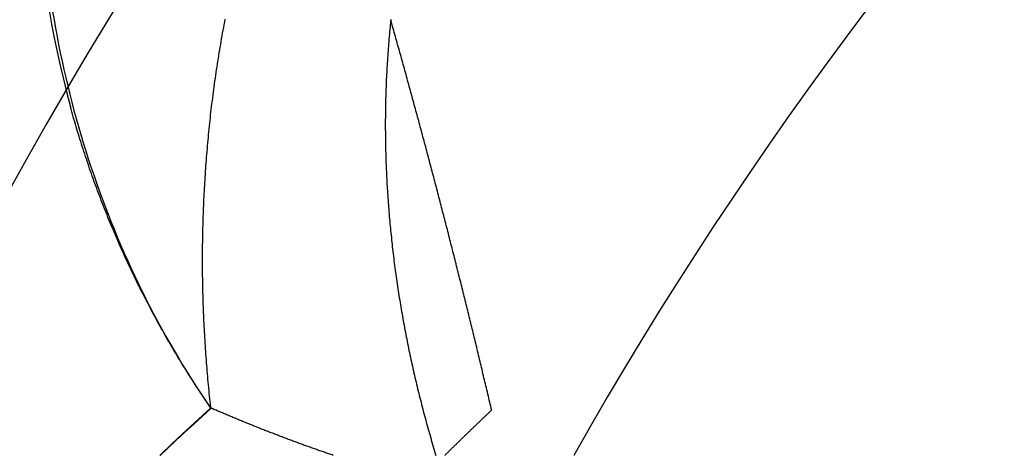
# Model space of a CAD drawing. Extents: x 117 to 1607, y 253 to 1465.
# Drawn here: x 317 to 318, y 1095 to 1096 of the extents above; entities that cross this region are included whole.
import ezdxf

# ---------------------------------------------------------------- set-up
doc = ezdxf.new("R2010")
doc.units = 0
doc.header["$LTSCALE"] = 4
doc.linetypes.add('HIDDEN', pattern=[9.525, 6.35, -3.175])
for name, color, linetype in [('AM_3', 2, 'HIDDEN'), ('OBRYS', 7, 'CONTINUOUS'), ('SKRYTÁ__ISO_', 2, 'HIDDEN'), ('VIDITELNÁ__ISO_', 7, 'CONTINUOUS')]:
    doc.layers.add(name, color=color, linetype=linetype)

# ---------------------------------------------------------------- blocks, each defined once
blk = doc.blocks.new('ASDD')
at = {"layer": 'OBRYS'}
for radius, start, end in [(7.8, 22.22255, 157.77745), (7.65, 22.68229, 157.31771), (6.9375, 25.16492, 154.83508), (6, 29.45019, 150.54981)]:
    blk.add_arc((659.902, 759.8146, -1099.0447), radius, start, end, dxfattribs=at)
at = {"layer": 'SKRYTÁ__ISO_'}
for points in [[(653.8921, 763.4341, -1099.0447), (653.8943, 763.4216, -1099.0447), (653.8965, 763.4091, -1099.0447), (653.8988, 763.3966, -1099.0447), (653.9013, 763.3841, -1099.0447), (653.9038, 763.3717, -1099.0447), (653.9064, 763.3592, -1099.0447), (653.9092, 763.3468, -1099.0447), (653.912, 763.3344, -1099.0447), (653.915, 763.322, -1099.0447), (653.918, 763.3097, -1099.0447), (653.9212, 763.2974, -1099.0447), (653.9244, 763.2851, -1099.0447), (653.9278, 763.2729, -1099.0447), (653.9312, 763.2606, -1099.0447), (653.9348, 763.2484, -1099.0447), (653.9384, 763.2363, -1099.0447), (653.9422, 763.2241, -1099.0447), (653.946, 763.212, -1099.0447), (653.95, 763.2, -1099.0447), (653.9541, 763.1879, -1099.0447), (653.9582, 763.1759, -1099.0447), (653.9625, 763.164, -1099.0447), (653.9668, 763.1521, -1099.0447), (653.9713, 763.1402, -1099.0447), (653.9759, 763.1283, -1099.0447), (653.9805, 763.1165, -1099.0447), (653.9853, 763.1048, -1099.0447), (653.9901, 763.093, -1099.0447), (653.9951, 763.0814, -1099.0447), (654.0002, 763.0697, -1099.0447), (654.0053, 763.0581, -1099.0447), (654.0106, 763.0466, -1099.0447), (654.016, 763.0351, -1099.0447), (654.0214, 763.0236, -1099.0447), (654.027, 763.0122, -1099.0447), (654.0327, 763.0009, -1099.0447), (654.0384, 762.9895, -1099.0447), (654.0443, 762.9783, -1099.0447), (654.0502, 762.9671, -1099.0447), (654.0563, 762.9559, -1099.0447), (654.0625, 762.9448, -1099.0447), (654.0687, 762.9338, -1099.0447), (654.0751, 762.9228, -1099.0447), (654.0816, 762.9118, -1099.0447), (654.0881, 762.901, -1099.0447), (654.0948, 762.8901, -1099.0447), (654.1015, 762.8794, -1099.0447), (654.1084, 762.8687, -1099.0447), (654.1154, 762.858, -1099.0447), (654.1224, 762.8474, -1099.0447), (654.1296, 762.8369, -1099.0447)], [(654.1304, 762.8375, -1099.0447), (654.13, 762.8417, -1099.0447), (654.1295, 762.8459, -1099.0447), (654.1291, 762.85, -1099.0447), (654.1286, 762.8542, -1099.0447), (654.1282, 762.8584, -1099.0447), (654.1278, 762.8626, -1099.0447), (654.1274, 762.8668, -1099.0447), (654.127, 762.871, -1099.0447), (654.1266, 762.8752, -1099.0447), (654.1262, 762.8794, -1099.0447), (654.1258, 762.8835, -1099.0447), (654.1255, 762.8877, -1099.0447), (654.1251, 762.8919, -1099.0447), (654.1248, 762.8961, -1099.0447), (654.1244, 762.9003, -1099.0447), (654.1241, 762.9045, -1099.0447), (654.1238, 762.9087, -1099.0447), (654.1235, 762.913, -1099.0447), (654.1232, 762.9172, -1099.0447), (654.1229, 762.9214, -1099.0447), (654.1226, 762.9256, -1099.0447), (654.1223, 762.9298, -1099.0447), (654.122, 762.934, -1099.0447), (654.1218, 762.9382, -1099.0447), (654.1215, 762.9424, -1099.0447), (654.1213, 762.9467, -1099.0447), (654.121, 762.9509, -1099.0447), (654.1208, 762.9551, -1099.0447), (654.1206, 762.9593, -1099.0447), (654.1204, 762.9635, -1099.0447), (654.1202, 762.9678, -1099.0447), (654.12, 762.972, -1099.0447), (654.1198, 762.9762, -1099.0447), (654.1196, 762.9805, -1099.0447), (654.1195, 762.9847, -1099.0447), (654.1193, 762.9889, -1099.0447), (654.1192, 762.9931, -1099.0447), (654.119, 762.9974, -1099.0447), (654.1189, 763.0016, -1099.0447), (654.1188, 763.0058, -1099.0447), (654.1187, 763.0101, -1099.0447), (654.1186, 763.0143, -1099.0447), (654.1185, 763.0186, -1099.0447), (654.1184, 763.0228, -1099.0447), (654.1183, 763.027, -1099.0447), (654.1183, 763.0313, -1099.0447), (654.1182, 763.0355, -1099.0447), (654.1182, 763.0398, -1099.0447), (654.1181, 763.044, -1099.0447), (654.1181, 763.0483, -1099.0447), (654.1181, 763.0525, -1099.0447), (654.1181, 763.0568, -1099.0447), (654.1181, 763.061, -1099.0447), (654.1181, 763.0653, -1099.0447), (654.1181, 763.0695, -1099.0447), (654.1181, 763.0738, -1099.0447), (654.1182, 763.078, -1099.0447), (654.1182, 763.0823, -1099.0447), (654.1183, 763.0865, -1099.0447), (654.1183, 763.0908, -1099.0447), (654.1184, 763.095, -1099.0447), (654.1185, 763.0993, -1099.0447), (654.1186, 763.1035, -1099.0447), (654.1187, 763.1078, -1099.0447), (654.1188, 763.112, -1099.0447), (654.1189, 763.1163, -1099.0447), (654.119, 763.1205, -1099.0447), (654.1192, 763.1248, -1099.0447), (654.1193, 763.1291, -1099.0447), (654.1195, 763.1333, -1099.0447), (654.1196, 763.1376, -1099.0447), (654.1198, 763.1418, -1099.0447), (654.12, 763.1461, -1099.0447), (654.1202, 763.1504, -1099.0447), (654.1204, 763.1546, -1099.0447), (654.1206, 763.1589, -1099.0447), (654.1208, 763.1631, -1099.0447), (654.1211, 763.1674, -1099.0447), (654.1213, 763.1717, -1099.0447), (654.1215, 763.1759, -1099.0447), (654.1218, 763.1802, -1099.0447), (654.1221, 763.1845, -1099.0447), (654.1223, 763.1887, -1099.0447), (654.1226, 763.193, -1099.0447), (654.1229, 763.1972, -1099.0447), (654.1232, 763.2015, -1099.0447), (654.1235, 763.2058, -1099.0447), (654.1239, 763.21, -1099.0447), (654.1242, 763.2143, -1099.0447), (654.1245, 763.2186, -1099.0447), (654.1249, 763.2228, -1099.0447), (654.1253, 763.2271, -1099.0447), (654.1256, 763.2314, -1099.0447), (654.126, 763.2356, -1099.0447), (654.1264, 763.2399, -1099.0447), (654.1268, 763.2441, -1099.0447), (654.1272, 763.2484, -1099.0447), (654.1276, 763.2527, -1099.0447), (654.1281, 763.2569, -1099.0447), (654.1285, 763.2612, -1099.0447), (654.1289, 763.2655, -1099.0447), (654.1294, 763.2697, -1099.0447), (654.1299, 763.274, -1099.0447), (654.1303, 763.2782, -1099.0447), (654.1308, 763.2825, -1099.0447), (654.1313, 763.2868, -1099.0447), (654.1318, 763.291, -1099.0447), (654.1323, 763.2953, -1099.0447), (654.1329, 763.2995, -1099.0447), (654.1334, 763.3038, -1099.0447), (654.1339, 763.3081, -1099.0447), (654.1345, 763.3123, -1099.0447), (654.1351, 763.3166, -1099.0447), (654.1356, 763.3208, -1099.0447), (654.1362, 763.3251, -1099.0447), (654.1368, 763.3293, -1099.0447), (654.1374, 763.3336, -1099.0447), (654.138, 763.3378, -1099.0447), (654.1386, 763.3421, -1099.0447), (654.1393, 763.3464, -1099.0447), (654.1399, 763.3506, -1099.0447), (654.1406, 763.3549, -1099.0447), (654.1412, 763.3591, -1099.0447), (654.1419, 763.3634, -1099.0447), (654.1426, 763.3677, -1099.0447), (654.1432, 763.3719, -1099.0447), (654.1439, 763.3762, -1099.0447), (654.1447, 763.3804, -1099.0447), (654.1454, 763.3846, -1099.0447), (654.1461, 763.3889, -1099.0447), (654.1468, 763.3931, -1099.0447), (654.1476, 763.3974, -1099.0447), (654.1483, 763.4016, -1099.0447), (654.1491, 763.4059, -1099.0447), (654.1499, 763.4101, -1099.0447), (654.1507, 763.4143, -1099.0447), (654.1515, 763.4186, -1099.0447), (654.1523, 763.4228, -1099.0447)], [(654.4015, 763.4219, -1099.0447), (654.4015, 763.4219, -1099.0447), (654.4015, 763.4219, -1099.0447), (654.4015, 763.4219, -1099.0447), (654.4015, 763.4219, -1099.0447), (654.4015, 763.4219, -1099.0447), (654.4015, 763.4219, -1099.0447), (654.4015, 763.4219, -1099.0447), (654.4015, 763.4219, -1099.0447), (654.4015, 763.4219, -1099.0447), (654.4015, 763.4219, -1099.0447), (654.4015, 763.4219, -1099.0447), (654.4015, 763.4219, -1099.0447), (654.4015, 763.4219, -1099.0447), (654.4015, 763.4219, -1099.0447), (654.4015, 763.4219, -1099.0447), (654.4015, 763.4219, -1099.0447), (654.4015, 763.4219, -1099.0447), (654.4015, 763.4219, -1099.0447), (654.4015, 763.4219, -1099.0447), (654.4015, 763.4219, -1099.0447), (654.4015, 763.4219, -1099.0447), (654.4015, 763.4219, -1099.0447), (654.4015, 763.4219, -1099.0447), (654.4015, 763.4219, -1099.0447), (654.4015, 763.4219, -1099.0447), (654.4015, 763.4219, -1099.0447), (654.4015, 763.4219, -1099.0447), (654.4015, 763.4219, -1099.0447), (654.4015, 763.4219, -1099.0447), (654.4015, 763.4219, -1099.0447), (654.4015, 763.4219, -1099.0447), (654.4015, 763.4219, -1099.0447), (654.4015, 763.4219, -1099.0447), (654.4015, 763.4219, -1099.0447), (654.4015, 763.4219, -1099.0447), (654.4015, 763.4219, -1099.0447), (654.4015, 763.4219, -1099.0447), (654.4015, 763.4219, -1099.0447), (654.4015, 763.4219, -1099.0447), (654.4015, 763.4219, -1099.0447), (654.4015, 763.4219, -1099.0447), (654.4015, 763.4219, -1099.0447), (654.4015, 763.4219, -1099.0447), (654.4015, 763.4219, -1099.0447), (654.4015, 763.4219, -1099.0447), (654.4015, 763.4219, -1099.0447), (654.4015, 763.4219, -1099.0447), (654.4015, 763.4219, -1099.0447), (654.4015, 763.4219, -1099.0447), (654.4015, 763.4219, -1099.0447), (654.4015, 763.4219, -1099.0447), (654.4015, 763.4219, -1099.0447), (654.4015, 763.4219, -1099.0447), (654.4015, 763.4219, -1099.0447), (654.4015, 763.4219, -1099.0447), (654.4015, 763.4219, -1099.0447), (654.4015, 763.4219, -1099.0447), (654.4015, 763.4219, -1099.0447), (654.4015, 763.4219, -1099.0447), (654.4015, 763.4219, -1099.0447), (654.4015, 763.4219, -1099.0447), (654.4015, 763.4219, -1099.0447), (654.4015, 763.4219, -1099.0447), (654.4015, 763.4219, -1099.0447), (654.4015, 763.4219, -1099.0447), (654.4015, 763.4219, -1099.0447), (654.4015, 763.4219, -1099.0447), (654.4015, 763.4219, -1099.0447), (654.4015, 763.4219, -1099.0447), (654.4015, 763.4219, -1099.0447), (654.4015, 763.4219, -1099.0447), (654.4015, 763.4219, -1099.0447), (654.4015, 763.4219, -1099.0447), (654.4015, 763.4219, -1099.0447), (654.4015, 763.4219, -1099.0447), (654.4015, 763.4219, -1099.0447), (654.4015, 763.4219, -1099.0447), (654.4015, 763.4219, -1099.0447), (654.4015, 763.4219, -1099.0447), (654.4015, 763.4219, -1099.0447), (654.4015, 763.4219, -1099.0447), (654.4015, 763.4219, -1099.0447), (654.4015, 763.4219, -1099.0447), (654.4015, 763.4219, -1099.0447), (654.4015, 763.4219, -1099.0447), (654.4015, 763.4219, -1099.0447), (654.4016, 763.4219, -1099.0447), (654.4016, 763.4219, -1099.0447), (654.4016, 763.4219, -1099.0447), (654.4016, 763.4219, -1099.0447), (654.4016, 763.4219, -1099.0447), (654.4016, 763.4219, -1099.0447), (654.4016, 763.4219, -1099.0447), (654.4016, 763.4219, -1099.0447), (654.4016, 763.4219, -1099.0447), (654.4016, 763.4219, -1099.0447), (654.4016, 763.4219, -1099.0447), (654.4016, 763.4219, -1099.0447), (654.4016, 763.4219, -1099.0447), (654.4016, 763.4219, -1099.0447), (654.4016, 763.4219, -1099.0447), (654.4016, 763.4219, -1099.0447), (654.4016, 763.4219, -1099.0447), (654.4016, 763.4219, -1099.0447), (654.4016, 763.4219, -1099.0447), (654.4016, 763.4219, -1099.0447), (654.4016, 763.4218, -1099.0447), (654.4016, 763.4218, -1099.0447), (654.4016, 763.4218, -1099.0447), (654.4016, 763.4218, -1099.0447), (654.4016, 763.4218, -1099.0447), (654.4016, 763.4218, -1099.0447), (654.4016, 763.4218, -1099.0447), (654.4016, 763.4218, -1099.0447), (654.4016, 763.4218, -1099.0447), (654.4016, 763.4218, -1099.0447), (654.4016, 763.4218, -1099.0447), (654.4016, 763.4218, -1099.0447), (654.4016, 763.4218, -1099.0447), (654.4016, 763.4218, -1099.0447), (654.4016, 763.4218, -1099.0447), (654.4016, 763.4218, -1099.0447), (654.4016, 763.4218, -1099.0447), (654.4016, 763.4218, -1099.0447), (654.4016, 763.4218, -1099.0447), (654.4016, 763.4218, -1099.0447), (654.4016, 763.4218, -1099.0447)], [(654.0541, 762.7646, -1099.0447), (654.0647, 762.7746, -1099.0447), (654.0778, 762.7869, -1099.0447), (654.091, 762.7991, -1099.0447), (654.1042, 762.8112, -1099.0447), (654.1174, 762.8233, -1099.0447), (654.1308, 762.8354, -1099.0447)]]:
    blk.add_polyline3d(points, dxfattribs=at)
at = {"layer": 'VIDITELNÁ__ISO_'}
for points in [[(654.4017, 763.4214, -1099.0447), (654.4013, 763.4178, -1099.0447), (654.4009, 763.4142, -1099.0447), (654.4006, 763.4107, -1099.0447), (654.4002, 763.4071, -1099.0447), (654.3999, 763.4035, -1099.0447), (654.3995, 763.3999, -1099.0447), (654.3992, 763.3963, -1099.0447), (654.3989, 763.3927, -1099.0447), (654.3986, 763.3891, -1099.0447), (654.3983, 763.3855, -1099.0447), (654.398, 763.3819, -1099.0447), (654.3978, 763.3783, -1099.0447), (654.3975, 763.3748, -1099.0447), (654.3972, 763.3712, -1099.0447), (654.397, 763.3676, -1099.0447), (654.3967, 763.364, -1099.0447), (654.3965, 763.3604, -1099.0447), (654.3963, 763.3568, -1099.0447), (654.3961, 763.3532, -1099.0447), (654.3958, 763.3496, -1099.0447), (654.3956, 763.346, -1099.0447), (654.3955, 763.3424, -1099.0447), (654.3953, 763.3388, -1099.0447), (654.3951, 763.3352, -1099.0447), (654.3949, 763.3316, -1099.0447), (654.3948, 763.328, -1099.0447), (654.3946, 763.3245, -1099.0447), (654.3945, 763.3209, -1099.0447), (654.3944, 763.3173, -1099.0447), (654.3942, 763.3137, -1099.0447), (654.3941, 763.3101, -1099.0447), (654.394, 763.3065, -1099.0447), (654.3939, 763.3029, -1099.0447), (654.3938, 763.2994, -1099.0447), (654.3938, 763.2958, -1099.0447), (654.3937, 763.2922, -1099.0447), (654.3936, 763.2886, -1099.0447), (654.3936, 763.285, -1099.0447), (654.3935, 763.2814, -1099.0447), (654.3935, 763.2779, -1099.0447), (654.3935, 763.2743, -1099.0447), (654.3934, 763.2707, -1099.0447), (654.3934, 763.2671, -1099.0447), (654.3934, 763.2635, -1099.0447), (654.3934, 763.26, -1099.0447), (654.3934, 763.2564, -1099.0447), (654.3935, 763.2528, -1099.0447), (654.3935, 763.2492, -1099.0447), (654.3935, 763.2457, -1099.0447), (654.3936, 763.2421, -1099.0447), (654.3936, 763.2385, -1099.0447), (654.3937, 763.2349, -1099.0447), (654.3937, 763.2314, -1099.0447), (654.3938, 763.2278, -1099.0447), (654.3939, 763.2242, -1099.0447), (654.394, 763.2207, -1099.0447), (654.3941, 763.2171, -1099.0447), (654.3942, 763.2135, -1099.0447), (654.3943, 763.21, -1099.0447), (654.3944, 763.2064, -1099.0447), (654.3946, 763.2029, -1099.0447), (654.3947, 763.1993, -1099.0447), (654.3949, 763.1957, -1099.0447), (654.395, 763.1922, -1099.0447), (654.3952, 763.1886, -1099.0447), (654.3954, 763.1851, -1099.0447), (654.3955, 763.1815, -1099.0447), (654.3957, 763.178, -1099.0447), (654.3959, 763.1744, -1099.0447), (654.3961, 763.1709, -1099.0447), (654.3963, 763.1673, -1099.0447), (654.3965, 763.1638, -1099.0447), (654.3968, 763.1602, -1099.0447), (654.397, 763.1567, -1099.0447), (654.3972, 763.1531, -1099.0447), (654.3975, 763.1496, -1099.0447), (654.3977, 763.1461, -1099.0447), (654.398, 763.1425, -1099.0447), (654.3983, 763.139, -1099.0447), (654.3986, 763.1354, -1099.0447), (654.3988, 763.1319, -1099.0447), (654.3991, 763.1284, -1099.0447), (654.3994, 763.1249, -1099.0447), (654.3997, 763.1213, -1099.0447), (654.4001, 763.1178, -1099.0447), (654.4004, 763.1143, -1099.0447), (654.4007, 763.1108, -1099.0447), (654.401, 763.1072, -1099.0447), (654.4014, 763.1037, -1099.0447), (654.4017, 763.1002, -1099.0447), (654.4021, 763.0967, -1099.0447), (654.4025, 763.0932, -1099.0447), (654.4028, 763.0897, -1099.0447), (654.4032, 763.0862, -1099.0447), (654.4036, 763.0827, -1099.0447), (654.404, 763.0791, -1099.0447), (654.4044, 763.0756, -1099.0447), (654.4048, 763.0721, -1099.0447), (654.4052, 763.0686, -1099.0447), (654.4057, 763.0651, -1099.0447), (654.4061, 763.0616, -1099.0447), (654.4065, 763.0581, -1099.0447), (654.407, 763.0546, -1099.0447), (654.4074, 763.0511, -1099.0447), (654.4079, 763.0477, -1099.0447), (654.4084, 763.0442, -1099.0447), (654.4088, 763.0407, -1099.0447), (654.4093, 763.0372, -1099.0447), (654.4098, 763.0337, -1099.0447), (654.4103, 763.0302, -1099.0447), (654.4108, 763.0267, -1099.0447), (654.4113, 763.0232, -1099.0447), (654.4118, 763.0198, -1099.0447), (654.4123, 763.0163, -1099.0447), (654.4129, 763.0128, -1099.0447), (654.4134, 763.0093, -1099.0447), (654.414, 763.0058, -1099.0447), (654.4145, 763.0024, -1099.0447), (654.4151, 762.9989, -1099.0447), (654.4156, 762.9954, -1099.0447), (654.4162, 762.992, -1099.0447), (654.4168, 762.9885, -1099.0447), (654.4174, 762.985, -1099.0447), (654.418, 762.9816, -1099.0447), (654.4186, 762.9781, -1099.0447), (654.4192, 762.9747, -1099.0447), (654.4198, 762.9712, -1099.0447), (654.4204, 762.9677, -1099.0447), (654.421, 762.9643, -1099.0447), (654.4217, 762.9608, -1099.0447), (654.4223, 762.9574, -1099.0447), (654.423, 762.9539, -1099.0447), (654.4236, 762.9505, -1099.0447), (654.4243, 762.947, -1099.0447), (654.4249, 762.9436, -1099.0447), (654.4256, 762.9402, -1099.0447), (654.4263, 762.9367, -1099.0447), (654.427, 762.9333, -1099.0447), (654.4277, 762.9299, -1099.0447), (654.4284, 762.9264, -1099.0447), (654.4291, 762.923, -1099.0447), (654.4298, 762.9196, -1099.0447), (654.4305, 762.9161, -1099.0447), (654.4313, 762.9127, -1099.0447), (654.432, 762.9093, -1099.0447), (654.4327, 762.9059, -1099.0447), (654.4335, 762.9025, -1099.0447), (654.4342, 762.899, -1099.0447), (654.435, 762.8956, -1099.0447), (654.4358, 762.8922, -1099.0447), (654.4365, 762.8888, -1099.0447), (654.4373, 762.8854, -1099.0447), (654.4381, 762.882, -1099.0447), (654.4389, 762.8786, -1099.0447), (654.4397, 762.8752, -1099.0447), (654.4405, 762.8718, -1099.0447), (654.4413, 762.8684, -1099.0447), (654.4421, 762.865, -1099.0447), (654.443, 762.8616, -1099.0447), (654.4438, 762.8582, -1099.0447), (654.4446, 762.8548, -1099.0447), (654.4455, 762.8514, -1099.0447), (654.4463, 762.8481, -1099.0447), (654.4472, 762.8447, -1099.0447), (654.4481, 762.8413, -1099.0447), (654.4489, 762.8379, -1099.0447), (654.4498, 762.8346, -1099.0447), (654.4507, 762.8312, -1099.0447), (654.4516, 762.8278, -1099.0447), (654.4525, 762.8245, -1099.0447), (654.4534, 762.8211, -1099.0447), (654.4543, 762.8177, -1099.0447), (654.4552, 762.8144, -1099.0447), (654.4561, 762.811, -1099.0447), (654.457, 762.8077, -1099.0447), (654.458, 762.8043, -1099.0447), (654.4589, 762.801, -1099.0447), (654.4599, 762.7976, -1099.0447), (654.4608, 762.7943, -1099.0447), (654.4618, 762.7909, -1099.0447), (654.4627, 762.7876, -1099.0447), (654.4637, 762.7843, -1099.0447), (654.4647, 762.7809, -1099.0447), (654.4657, 762.7776, -1099.0447), (654.4667, 762.7743, -1099.0447), (654.4676, 762.771, -1099.0447), (654.4686, 762.7676, -1099.0447), (654.4696, 762.7646, -1099.0447)], [(654.4036, 763.4146, -1099.0447), (654.4035, 763.4147, -1099.0447), (654.4035, 763.4147, -1099.0447), (654.4035, 763.4148, -1099.0447), (654.4035, 763.4149, -1099.0447), (654.4035, 763.4149, -1099.0447), (654.4035, 763.415, -1099.0447), (654.4035, 763.415, -1099.0447), (654.4034, 763.4151, -1099.0447), (654.4034, 763.4151, -1099.0447), (654.4034, 763.4152, -1099.0447), (654.4034, 763.4153, -1099.0447), (654.4034, 763.4153, -1099.0447), (654.4034, 763.4154, -1099.0447), (654.4033, 763.4154, -1099.0447), (654.4033, 763.4155, -1099.0447), (654.4033, 763.4155, -1099.0447), (654.4033, 763.4156, -1099.0447), (654.4033, 763.4157, -1099.0447), (654.4033, 763.4157, -1099.0447), (654.4032, 763.4158, -1099.0447), (654.4032, 763.4158, -1099.0447), (654.4032, 763.4159, -1099.0447), (654.4032, 763.4159, -1099.0447), (654.4032, 763.416, -1099.0447), (654.4032, 763.416, -1099.0447), (654.4031, 763.4161, -1099.0447), (654.4031, 763.4162, -1099.0447), (654.4031, 763.4162, -1099.0447), (654.4031, 763.4163, -1099.0447), (654.4031, 763.4163, -1099.0447), (654.4031, 763.4164, -1099.0447), (654.4031, 763.4164, -1099.0447), (654.403, 763.4165, -1099.0447), (654.403, 763.4166, -1099.0447), (654.403, 763.4166, -1099.0447), (654.403, 763.4167, -1099.0447), (654.403, 763.4167, -1099.0447), (654.403, 763.4168, -1099.0447), (654.4029, 763.4168, -1099.0447), (654.4029, 763.4169, -1099.0447), (654.4029, 763.417, -1099.0447), (654.4029, 763.417, -1099.0447), (654.4029, 763.4171, -1099.0447), (654.4029, 763.4171, -1099.0447), (654.4028, 763.4172, -1099.0447), (654.4028, 763.4172, -1099.0447), (654.4028, 763.4173, -1099.0447), (654.4028, 763.4174, -1099.0447), (654.4028, 763.4174, -1099.0447), (654.4028, 763.4175, -1099.0447), (654.4028, 763.4175, -1099.0447), (654.4027, 763.4176, -1099.0447), (654.4027, 763.4176, -1099.0447), (654.4027, 763.4177, -1099.0447), (654.4027, 763.4177, -1099.0447), (654.4027, 763.4178, -1099.0447), (654.4027, 763.4179, -1099.0447), (654.4026, 763.4179, -1099.0447), (654.4026, 763.418, -1099.0447), (654.4026, 763.418, -1099.0447), (654.4026, 763.4181, -1099.0447), (654.4026, 763.4181, -1099.0447), (654.4026, 763.4182, -1099.0447), (654.4025, 763.4183, -1099.0447), (654.4025, 763.4183, -1099.0447), (654.4025, 763.4184, -1099.0447), (654.4025, 763.4184, -1099.0447), (654.4025, 763.4185, -1099.0447), (654.4025, 763.4185, -1099.0447), (654.4025, 763.4186, -1099.0447), (654.4024, 763.4187, -1099.0447), (654.4024, 763.4187, -1099.0447), (654.4024, 763.4188, -1099.0447), (654.4024, 763.4188, -1099.0447), (654.4024, 763.4189, -1099.0447), (654.4024, 763.4189, -1099.0447), (654.4023, 763.419, -1099.0447), (654.4023, 763.4191, -1099.0447), (654.4023, 763.4191, -1099.0447), (654.4023, 763.4192, -1099.0447), (654.4023, 763.4192, -1099.0447), (654.4023, 763.4193, -1099.0447), (654.4022, 763.4193, -1099.0447), (654.4022, 763.4194, -1099.0447), (654.4022, 763.4194, -1099.0447), (654.4022, 763.4195, -1099.0447), (654.4022, 763.4196, -1099.0447), (654.4022, 763.4196, -1099.0447), (654.4022, 763.4197, -1099.0447), (654.4021, 763.4197, -1099.0447), (654.4021, 763.4198, -1099.0447), (654.4021, 763.4198, -1099.0447), (654.4021, 763.4199, -1099.0447), (654.4021, 763.42, -1099.0447), (654.4021, 763.42, -1099.0447), (654.402, 763.4201, -1099.0447), (654.402, 763.4201, -1099.0447), (654.402, 763.4202, -1099.0447), (654.402, 763.4202, -1099.0447), (654.402, 763.4203, -1099.0447), (654.402, 763.4204, -1099.0447), (654.4019, 763.4204, -1099.0447), (654.4019, 763.4205, -1099.0447), (654.4019, 763.4205, -1099.0447), (654.4019, 763.4206, -1099.0447), (654.4019, 763.4206, -1099.0447), (654.4019, 763.4207, -1099.0447), (654.4019, 763.4208, -1099.0447), (654.4018, 763.4208, -1099.0447), (654.4018, 763.4209, -1099.0447), (654.4018, 763.4209, -1099.0447), (654.4018, 763.421, -1099.0447), (654.4018, 763.421, -1099.0447), (654.4018, 763.4211, -1099.0447), (654.4017, 763.4212, -1099.0447), (654.4017, 763.4212, -1099.0447), (654.4017, 763.4213, -1099.0447), (654.4017, 763.4213, -1099.0447), (654.4017, 763.4214, -1099.0447), (654.4017, 763.4214, -1099.0447), (654.4017, 763.4215, -1099.0447), (654.4016, 763.4215, -1099.0447), (654.4016, 763.4216, -1099.0447), (654.4016, 763.4217, -1099.0447), (654.4016, 763.4217, -1099.0447), (654.4016, 763.4218, -1099.0447), (654.4016, 763.4218, -1099.0447)], [(654.5537, 762.8325, -1099.0447), (654.553, 762.8355, -1099.0447), (654.5523, 762.8386, -1099.0447), (654.5516, 762.8417, -1099.0447), (654.5508, 762.8448, -1099.0447), (654.5501, 762.8478, -1099.0447), (654.5494, 762.8509, -1099.0447), (654.5487, 762.854, -1099.0447), (654.5479, 762.8571, -1099.0447), (654.5472, 762.8602, -1099.0447), (654.5465, 762.8632, -1099.0447), (654.5458, 762.8663, -1099.0447), (654.545, 762.8694, -1099.0447), (654.5443, 762.8725, -1099.0447), (654.5436, 762.8755, -1099.0447), (654.5428, 762.8786, -1099.0447), (654.5421, 762.8817, -1099.0447), (654.5414, 762.8847, -1099.0447), (654.5406, 762.8878, -1099.0447), (654.5399, 762.8909, -1099.0447), (654.5392, 762.894, -1099.0447), (654.5384, 762.897, -1099.0447), (654.5377, 762.9001, -1099.0447), (654.537, 762.9032, -1099.0447), (654.5362, 762.9062, -1099.0447), (654.5355, 762.9093, -1099.0447), (654.5348, 762.9124, -1099.0447), (654.534, 762.9155, -1099.0447), (654.5333, 762.9185, -1099.0447), (654.5325, 762.9216, -1099.0447), (654.5318, 762.9247, -1099.0447), (654.5311, 762.9277, -1099.0447), (654.5303, 762.9308, -1099.0447), (654.5296, 762.9339, -1099.0447), (654.5288, 762.9369, -1099.0447), (654.5281, 762.94, -1099.0447), (654.5273, 762.9431, -1099.0447), (654.5266, 762.9461, -1099.0447), (654.5259, 762.9492, -1099.0447), (654.5251, 762.9523, -1099.0447), (654.5244, 762.9553, -1099.0447), (654.5236, 762.9584, -1099.0447), (654.5229, 762.9615, -1099.0447), (654.5221, 762.9645, -1099.0447), (654.5214, 762.9676, -1099.0447), (654.5206, 762.9707, -1099.0447), (654.5199, 762.9737, -1099.0447), (654.5191, 762.9768, -1099.0447), (654.5184, 762.9799, -1099.0447), (654.5176, 762.9829, -1099.0447), (654.5168, 762.986, -1099.0447), (654.5161, 762.989, -1099.0447), (654.5153, 762.9921, -1099.0447), (654.5146, 762.9952, -1099.0447), (654.5138, 762.9982, -1099.0447), (654.5131, 763.0013, -1099.0447), (654.5123, 763.0044, -1099.0447), (654.5115, 763.0074, -1099.0447), (654.5108, 763.0105, -1099.0447), (654.51, 763.0135, -1099.0447), (654.5093, 763.0166, -1099.0447), (654.5085, 763.0197, -1099.0447), (654.5077, 763.0227, -1099.0447), (654.507, 763.0258, -1099.0447), (654.5062, 763.0288, -1099.0447), (654.5054, 763.0319, -1099.0447), (654.5047, 763.0349, -1099.0447), (654.5039, 763.038, -1099.0447), (654.5031, 763.0411, -1099.0447), (654.5024, 763.0441, -1099.0447), (654.5016, 763.0472, -1099.0447), (654.5008, 763.0502, -1099.0447), (654.5001, 763.0533, -1099.0447), (654.4993, 763.0563, -1099.0447), (654.4985, 763.0594, -1099.0447), (654.4978, 763.0624, -1099.0447), (654.497, 763.0655, -1099.0447), (654.4962, 763.0685, -1099.0447), (654.4954, 763.0716, -1099.0447), (654.4947, 763.0747, -1099.0447), (654.4939, 763.0777, -1099.0447), (654.4931, 763.0808, -1099.0447), (654.4923, 763.0838, -1099.0447), (654.4916, 763.0869, -1099.0447), (654.4908, 763.0899, -1099.0447), (654.49, 763.093, -1099.0447), (654.4892, 763.096, -1099.0447), (654.4884, 763.0991, -1099.0447), (654.4877, 763.1021, -1099.0447), (654.4869, 763.1052, -1099.0447), (654.4861, 763.1082, -1099.0447), (654.4853, 763.1113, -1099.0447), (654.4845, 763.1143, -1099.0447), (654.4838, 763.1174, -1099.0447), (654.483, 763.1204, -1099.0447), (654.4822, 763.1235, -1099.0447), (654.4814, 763.1265, -1099.0447), (654.4806, 763.1296, -1099.0447), (654.4798, 763.1326, -1099.0447), (654.479, 763.1356, -1099.0447), (654.4782, 763.1387, -1099.0447), (654.4775, 763.1417, -1099.0447), (654.4767, 763.1448, -1099.0447), (654.4759, 763.1478, -1099.0447), (654.4751, 763.1509, -1099.0447), (654.4743, 763.1539, -1099.0447), (654.4735, 763.157, -1099.0447), (654.4727, 763.16, -1099.0447), (654.4719, 763.163, -1099.0447), (654.4711, 763.1661, -1099.0447), (654.4703, 763.1691, -1099.0447), (654.4695, 763.1722, -1099.0447), (654.4687, 763.1752, -1099.0447), (654.4679, 763.1783, -1099.0447), (654.4671, 763.1813, -1099.0447), (654.4663, 763.1843, -1099.0447), (654.4655, 763.1874, -1099.0447), (654.4647, 763.1904, -1099.0447), (654.4639, 763.1935, -1099.0447), (654.4631, 763.1965, -1099.0447), (654.4623, 763.1995, -1099.0447), (654.4615, 763.2026, -1099.0447), (654.4607, 763.2056, -1099.0447), (654.4599, 763.2087, -1099.0447), (654.4591, 763.2117, -1099.0447), (654.4583, 763.2147, -1099.0447), (654.4575, 763.2178, -1099.0447), (654.4567, 763.2208, -1099.0447), (654.4559, 763.2239, -1099.0447), (654.4551, 763.2269, -1099.0447), (654.4543, 763.2299, -1099.0447), (654.4534, 763.233, -1099.0447), (654.4526, 763.236, -1099.0447), (654.4518, 763.239, -1099.0447), (654.451, 763.2421, -1099.0447), (654.4502, 763.2451, -1099.0447), (654.4494, 763.2481, -1099.0447), (654.4486, 763.2512, -1099.0447), (654.4477, 763.2542, -1099.0447), (654.4469, 763.2572, -1099.0447), (654.4461, 763.2603, -1099.0447), (654.4453, 763.2633, -1099.0447), (654.4445, 763.2663, -1099.0447), (654.4437, 763.2694, -1099.0447), (654.4428, 763.2724, -1099.0447), (654.442, 763.2754, -1099.0447), (654.4412, 763.2785, -1099.0447), (654.4404, 763.2815, -1099.0447), (654.4396, 763.2845, -1099.0447), (654.4387, 763.2876, -1099.0447), (654.4379, 763.2906, -1099.0447), (654.4371, 763.2936, -1099.0447), (654.4363, 763.2967, -1099.0447), (654.4354, 763.2997, -1099.0447), (654.4346, 763.3027, -1099.0447), (654.4338, 763.3058, -1099.0447), (654.433, 763.3088, -1099.0447), (654.4321, 763.3118, -1099.0447), (654.4313, 763.3148, -1099.0447), (654.4305, 763.3179, -1099.0447), (654.4296, 763.3209, -1099.0447), (654.4288, 763.3239, -1099.0447), (654.428, 763.3269, -1099.0447), (654.4271, 763.33, -1099.0447), (654.4263, 763.333, -1099.0447), (654.4255, 763.336, -1099.0447), (654.4246, 763.3391, -1099.0447), (654.4238, 763.3421, -1099.0447), (654.423, 763.3451, -1099.0447), (654.4221, 763.3481, -1099.0447), (654.4213, 763.3512, -1099.0447), (654.4205, 763.3542, -1099.0447), (654.4196, 763.3572, -1099.0447), (654.4188, 763.3602, -1099.0447), (654.4179, 763.3632, -1099.0447), (654.4171, 763.3663, -1099.0447), (654.4163, 763.3693, -1099.0447), (654.4154, 763.3724, -1099.0447), (654.4146, 763.3754, -1099.0447), (654.4137, 763.3784, -1099.0447), (654.4129, 763.3814, -1099.0447), (654.412, 763.3844, -1099.0447), (654.4112, 763.3875, -1099.0447), (654.4104, 763.3905, -1099.0447), (654.4095, 763.3935, -1099.0447), (654.4087, 763.3965, -1099.0447), (654.4078, 763.3995, -1099.0447), (654.407, 763.4026, -1099.0447), (654.4061, 763.4056, -1099.0447), (654.4053, 763.4086, -1099.0447), (654.4044, 763.4116, -1099.0447), (654.4036, 763.4146, -1099.0447)], [(654.1305, 762.8361, -1099.0447), (654.1283, 762.8393, -1099.0447), (654.1261, 762.8426, -1099.0447), (654.1239, 762.8458, -1099.0447), (654.1217, 762.8491, -1099.0447), (654.1195, 762.8524, -1099.0447), (654.1173, 762.8557, -1099.0447), (654.1151, 762.859, -1099.0447), (654.1129, 762.8623, -1099.0447), (654.1108, 762.8656, -1099.0447), (654.1086, 762.8689, -1099.0447), (654.1065, 762.8722, -1099.0447), (654.1043, 762.8755, -1099.0447), (654.1022, 762.8788, -1099.0447), (654.1001, 762.8821, -1099.0447), (654.098, 762.8855, -1099.0447), (654.0959, 762.8888, -1099.0447), (654.0938, 762.8922, -1099.0447), (654.0917, 762.8955, -1099.0447), (654.0896, 762.8989, -1099.0447), (654.0875, 762.9022, -1099.0447), (654.0855, 762.9056, -1099.0447), (654.0834, 762.909, -1099.0447), (654.0814, 762.9124, -1099.0447), (654.0794, 762.9157, -1099.0447), (654.0773, 762.9191, -1099.0447), (654.0753, 762.9225, -1099.0447), (654.0733, 762.9259, -1099.0447), (654.0713, 762.9293, -1099.0447), (654.0693, 762.9327, -1099.0447), (654.0674, 762.9362, -1099.0447), (654.0654, 762.9396, -1099.0447), (654.0634, 762.943, -1099.0447), (654.0615, 762.9464, -1099.0447), (654.0595, 762.9499, -1099.0447), (654.0576, 762.9533, -1099.0447), (654.0557, 762.9567, -1099.0447), (654.0538, 762.9602, -1099.0447), (654.0518, 762.9636, -1099.0447), (654.0499, 762.9671, -1099.0447), (654.0481, 762.9706, -1099.0447), (654.0462, 762.974, -1099.0447), (654.0443, 762.9775, -1099.0447), (654.0424, 762.981, -1099.0447), (654.0406, 762.9845, -1099.0447), (654.0387, 762.988, -1099.0447), (654.0369, 762.9915, -1099.0447), (654.0351, 762.995, -1099.0447), (654.0333, 762.9985, -1099.0447), (654.0315, 763.002, -1099.0447), (654.0297, 763.0055, -1099.0447), (654.0279, 763.009, -1099.0447), (654.0261, 763.0125, -1099.0447), (654.0243, 763.016, -1099.0447), (654.0226, 763.0196, -1099.0447), (654.0208, 763.0231, -1099.0447), (654.0191, 763.0266, -1099.0447), (654.0173, 763.0302, -1099.0447), (654.0156, 763.0337, -1099.0447), (654.0139, 763.0373, -1099.0447), (654.0122, 763.0408, -1099.0447), (654.0105, 763.0444, -1099.0447), (654.0088, 763.0479, -1099.0447), (654.0071, 763.0515, -1099.0447), (654.0055, 763.0551, -1099.0447), (654.0038, 763.0586, -1099.0447), (654.0022, 763.0622, -1099.0447), (654.0005, 763.0658, -1099.0447), (653.9989, 763.0694, -1099.0447), (653.9973, 763.073, -1099.0447), (653.9957, 763.0766, -1099.0447), (653.9941, 763.0802, -1099.0447), (653.9925, 763.0838, -1099.0447), (653.9909, 763.0874, -1099.0447), (653.9893, 763.091, -1099.0447), (653.9878, 763.0946, -1099.0447), (653.9862, 763.0982, -1099.0447), (653.9847, 763.1018, -1099.0447), (653.9832, 763.1055, -1099.0447), (653.9816, 763.1091, -1099.0447), (653.9801, 763.1127, -1099.0447), (653.9786, 763.1163, -1099.0447), (653.9771, 763.12, -1099.0447), (653.9756, 763.1236, -1099.0447), (653.9742, 763.1273, -1099.0447), (653.9727, 763.1309, -1099.0447), (653.9712, 763.1346, -1099.0447), (653.9698, 763.1382, -1099.0447), (653.9684, 763.1419, -1099.0447), (653.9669, 763.1455, -1099.0447), (653.9655, 763.1492, -1099.0447), (653.9641, 763.1529, -1099.0447), (653.9627, 763.1565, -1099.0447), (653.9613, 763.1602, -1099.0447), (653.96, 763.1639, -1099.0447), (653.9586, 763.1676, -1099.0447), (653.9572, 763.1713, -1099.0447), (653.9559, 763.1749, -1099.0447), (653.9545, 763.1786, -1099.0447), (653.9532, 763.1823, -1099.0447), (653.9519, 763.186, -1099.0447), (653.9506, 763.1897, -1099.0447), (653.9493, 763.1934, -1099.0447), (653.948, 763.1971, -1099.0447), (653.9467, 763.2008, -1099.0447), (653.9455, 763.2045, -1099.0447), (653.9442, 763.2082, -1099.0447), (653.943, 763.2119, -1099.0447), (653.9417, 763.2157, -1099.0447), (653.9405, 763.2194, -1099.0447), (653.9393, 763.2231, -1099.0447), (653.9381, 763.2268, -1099.0447), (653.9369, 763.2305, -1099.0447), (653.9357, 763.2343, -1099.0447), (653.9345, 763.238, -1099.0447), (653.9334, 763.2417, -1099.0447), (653.9322, 763.2455, -1099.0447), (653.931, 763.2492, -1099.0447), (653.9299, 763.253, -1099.0447), (653.9288, 763.2567, -1099.0447), (653.9277, 763.2604, -1099.0447), (653.9266, 763.2642, -1099.0447), (653.9255, 763.2679, -1099.0447), (653.9244, 763.2717, -1099.0447), (653.9233, 763.2754, -1099.0447), (653.9222, 763.2792, -1099.0447), (653.9212, 763.2829, -1099.0447), (653.9201, 763.2867, -1099.0447), (653.9191, 763.2905, -1099.0447)], [(654.1305, 762.8361, -1099.0447), (654.1059, 762.8136, -1099.0447), (654.0815, 762.7909, -1099.0447), (654.0573, 762.768, -1099.0447), (654.0538, 762.7646, -1099.0447)], [(654.3148, 762.7646, -1099.0447), (654.3132, 762.7652, -1099.0447), (654.3115, 762.7658, -1099.0447), (654.3099, 762.7663, -1099.0447), (654.3082, 762.7669, -1099.0447), (654.3066, 762.7675, -1099.0447), (654.3049, 762.768, -1099.0447), (654.3033, 762.7686, -1099.0447), (654.3016, 762.7692, -1099.0447), (654.3, 762.7697, -1099.0447), (654.2983, 762.7703, -1099.0447), (654.2967, 762.7709, -1099.0447), (654.295, 762.7715, -1099.0447), (654.2934, 762.772, -1099.0447), (654.2918, 762.7726, -1099.0447), (654.2901, 762.7732, -1099.0447), (654.2885, 762.7738, -1099.0447), (654.2868, 762.7743, -1099.0447), (654.2852, 762.7749, -1099.0447), (654.2835, 762.7755, -1099.0447), (654.2819, 762.7761, -1099.0447), (654.2803, 762.7767, -1099.0447), (654.2786, 762.7773, -1099.0447), (654.277, 762.7778, -1099.0447), (654.2754, 762.7784, -1099.0447), (654.2737, 762.779, -1099.0447), (654.2721, 762.7796, -1099.0447), (654.2704, 762.7802, -1099.0447), (654.2688, 762.7808, -1099.0447), (654.2672, 762.7814, -1099.0447), (654.2655, 762.782, -1099.0447), (654.2639, 762.7826, -1099.0447), (654.2623, 762.7832, -1099.0447), (654.2607, 762.7838, -1099.0447), (654.259, 762.7844, -1099.0447), (654.2574, 762.785, -1099.0447), (654.2558, 762.7856, -1099.0447), (654.2541, 762.7862, -1099.0447), (654.2525, 762.7868, -1099.0447), (654.2509, 762.7874, -1099.0447), (654.2492, 762.788, -1099.0447), (654.2476, 762.7886, -1099.0447), (654.246, 762.7892, -1099.0447), (654.2444, 762.7898, -1099.0447), (654.2427, 762.7904, -1099.0447), (654.2411, 762.7911, -1099.0447), (654.2395, 762.7917, -1099.0447), (654.2379, 762.7923, -1099.0447), (654.2362, 762.7929, -1099.0447), (654.2346, 762.7935, -1099.0447), (654.233, 762.7941, -1099.0447), (654.2314, 762.7948, -1099.0447), (654.2298, 762.7954, -1099.0447), (654.2281, 762.796, -1099.0447), (654.2265, 762.7966, -1099.0447), (654.2249, 762.7973, -1099.0447), (654.2233, 762.7979, -1099.0447), (654.2217, 762.7985, -1099.0447), (654.22, 762.7991, -1099.0447), (654.2184, 762.7998, -1099.0447), (654.2168, 762.8004, -1099.0447), (654.2152, 762.801, -1099.0447), (654.2136, 762.8017, -1099.0447), (654.212, 762.8023, -1099.0447), (654.2104, 762.8029, -1099.0447), (654.2087, 762.8036, -1099.0447), (654.2071, 762.8042, -1099.0447), (654.2055, 762.8048, -1099.0447), (654.2039, 762.8055, -1099.0447), (654.2023, 762.8061, -1099.0447), (654.2007, 762.8068, -1099.0447), (654.1991, 762.8074, -1099.0447), (654.1975, 762.808, -1099.0447), (654.1959, 762.8087, -1099.0447), (654.1943, 762.8093, -1099.0447), (654.1927, 762.81, -1099.0447), (654.1911, 762.8106, -1099.0447), (654.1894, 762.8113, -1099.0447), (654.1878, 762.8119, -1099.0447), (654.1862, 762.8126, -1099.0447), (654.1846, 762.8132, -1099.0447), (654.183, 762.8139, -1099.0447), (654.1814, 762.8145, -1099.0447), (654.1798, 762.8152, -1099.0447), (654.1782, 762.8159, -1099.0447), (654.1766, 762.8165, -1099.0447), (654.175, 762.8172, -1099.0447), (654.1734, 762.8178, -1099.0447), (654.1718, 762.8185, -1099.0447), (654.1702, 762.8192, -1099.0447), (654.1686, 762.8198, -1099.0447), (654.167, 762.8205, -1099.0447), (654.1654, 762.8211, -1099.0447), (654.1639, 762.8218, -1099.0447), (654.1623, 762.8225, -1099.0447), (654.1607, 762.8231, -1099.0447), (654.1591, 762.8238, -1099.0447), (654.1575, 762.8245, -1099.0447), (654.1559, 762.8252, -1099.0447), (654.1543, 762.8258, -1099.0447), (654.1527, 762.8265, -1099.0447), (654.1511, 762.8272, -1099.0447), (654.1495, 762.8279, -1099.0447), (654.1479, 762.8285, -1099.0447), (654.1464, 762.8292, -1099.0447), (654.1448, 762.8299, -1099.0447), (654.1432, 762.8306, -1099.0447), (654.1416, 762.8313, -1099.0447), (654.14, 762.8319, -1099.0447), (654.1384, 762.8326, -1099.0447), (654.1368, 762.8333, -1099.0447), (654.1353, 762.834, -1099.0447), (654.1337, 762.8347, -1099.0447), (654.1321, 762.8354, -1099.0447), (654.1305, 762.8361, -1099.0447)], [(654.5536, 762.8328, -1099.0447), (654.5529, 762.8321, -1099.0447), (654.5523, 762.8315, -1099.0447), (654.5516, 762.8309, -1099.0447), (654.551, 762.8303, -1099.0447), (654.5503, 762.8297, -1099.0447), (654.5497, 762.8291, -1099.0447), (654.549, 762.8285, -1099.0447), (654.5484, 762.8278, -1099.0447), (654.5477, 762.8272, -1099.0447), (654.5471, 762.8266, -1099.0447), (654.5464, 762.826, -1099.0447), (654.5458, 762.8254, -1099.0447), (654.5451, 762.8248, -1099.0447), (654.5445, 762.8242, -1099.0447), (654.5438, 762.8235, -1099.0447), (654.5432, 762.8229, -1099.0447), (654.5425, 762.8223, -1099.0447), (654.5419, 762.8217, -1099.0447), (654.5412, 762.8211, -1099.0447), (654.5406, 762.8205, -1099.0447), (654.5399, 762.8198, -1099.0447), (654.5393, 762.8192, -1099.0447), (654.5387, 762.8186, -1099.0447), (654.538, 762.818, -1099.0447), (654.5374, 762.8174, -1099.0447), (654.5367, 762.8168, -1099.0447), (654.5361, 762.8161, -1099.0447), (654.5354, 762.8155, -1099.0447), (654.5348, 762.8149, -1099.0447), (654.5341, 762.8143, -1099.0447), (654.5335, 762.8137, -1099.0447), (654.5328, 762.8131, -1099.0447), (654.5322, 762.8124, -1099.0447), (654.5315, 762.8118, -1099.0447), (654.5309, 762.8112, -1099.0447), (654.5303, 762.8106, -1099.0447), (654.5296, 762.81, -1099.0447), (654.529, 762.8093, -1099.0447), (654.5283, 762.8087, -1099.0447), (654.5277, 762.8081, -1099.0447), (654.527, 762.8075, -1099.0447), (654.5264, 762.8069, -1099.0447), (654.5257, 762.8063, -1099.0447), (654.5251, 762.8056, -1099.0447), (654.5245, 762.805, -1099.0447), (654.5238, 762.8044, -1099.0447), (654.5232, 762.8038, -1099.0447), (654.5225, 762.8032, -1099.0447), (654.5219, 762.8025, -1099.0447), (654.5212, 762.8019, -1099.0447), (654.5206, 762.8013, -1099.0447), (654.52, 762.8007, -1099.0447), (654.5193, 762.8001, -1099.0447), (654.5187, 762.7994, -1099.0447), (654.518, 762.7988, -1099.0447), (654.5174, 762.7982, -1099.0447), (654.5167, 762.7976, -1099.0447), (654.5161, 762.7969, -1099.0447), (654.5155, 762.7963, -1099.0447), (654.5148, 762.7957, -1099.0447), (654.5142, 762.7951, -1099.0447), (654.5135, 762.7945, -1099.0447), (654.5129, 762.7938, -1099.0447), (654.5123, 762.7932, -1099.0447), (654.5116, 762.7926, -1099.0447), (654.511, 762.792, -1099.0447), (654.5103, 762.7913, -1099.0447), (654.5097, 762.7907, -1099.0447), (654.509, 762.7901, -1099.0447), (654.5084, 762.7895, -1099.0447), (654.5078, 762.7889, -1099.0447), (654.5071, 762.7882, -1099.0447), (654.5065, 762.7876, -1099.0447), (654.5058, 762.787, -1099.0447), (654.5052, 762.7864, -1099.0447), (654.5046, 762.7857, -1099.0447), (654.5039, 762.7851, -1099.0447), (654.5033, 762.7845, -1099.0447), (654.5027, 762.7839, -1099.0447), (654.502, 762.7832, -1099.0447), (654.5014, 762.7826, -1099.0447), (654.5007, 762.782, -1099.0447), (654.5001, 762.7814, -1099.0447), (654.4995, 762.7807, -1099.0447), (654.4988, 762.7801, -1099.0447), (654.4982, 762.7795, -1099.0447), (654.4975, 762.7789, -1099.0447), (654.4969, 762.7782, -1099.0447), (654.4963, 762.7776, -1099.0447), (654.4956, 762.777, -1099.0447), (654.495, 762.7764, -1099.0447), (654.4944, 762.7757, -1099.0447), (654.4937, 762.7751, -1099.0447), (654.4931, 762.7745, -1099.0447), (654.4924, 762.7739, -1099.0447), (654.4918, 762.7732, -1099.0447), (654.4912, 762.7726, -1099.0447), (654.4905, 762.772, -1099.0447), (654.4899, 762.7714, -1099.0447), (654.4893, 762.7707, -1099.0447), (654.4886, 762.7701, -1099.0447), (654.488, 762.7695, -1099.0447), (654.4874, 762.7688, -1099.0447), (654.4867, 762.7682, -1099.0447), (654.4861, 762.7676, -1099.0447), (654.4854, 762.767, -1099.0447), (654.4848, 762.7663, -1099.0447), (654.4842, 762.7657, -1099.0447), (654.4835, 762.7651, -1099.0447), (654.4831, 762.7646, -1099.0447)]]:
    blk.add_polyline3d(points, dxfattribs=at)
blk.add_arc((655.366, 763.6863, -1099.0447), 1.5, 92.2924, 195.2994, dxfattribs=at)

msp = doc.modelspace()

# ---------------------------------------------------------------- block references
at = {"layer": 'AM_3'}
msp.add_blockref('ASDD', (-336.9304, 332.117, 499.5), dxfattribs=at)

doc.saveas('drawing.dxf')
